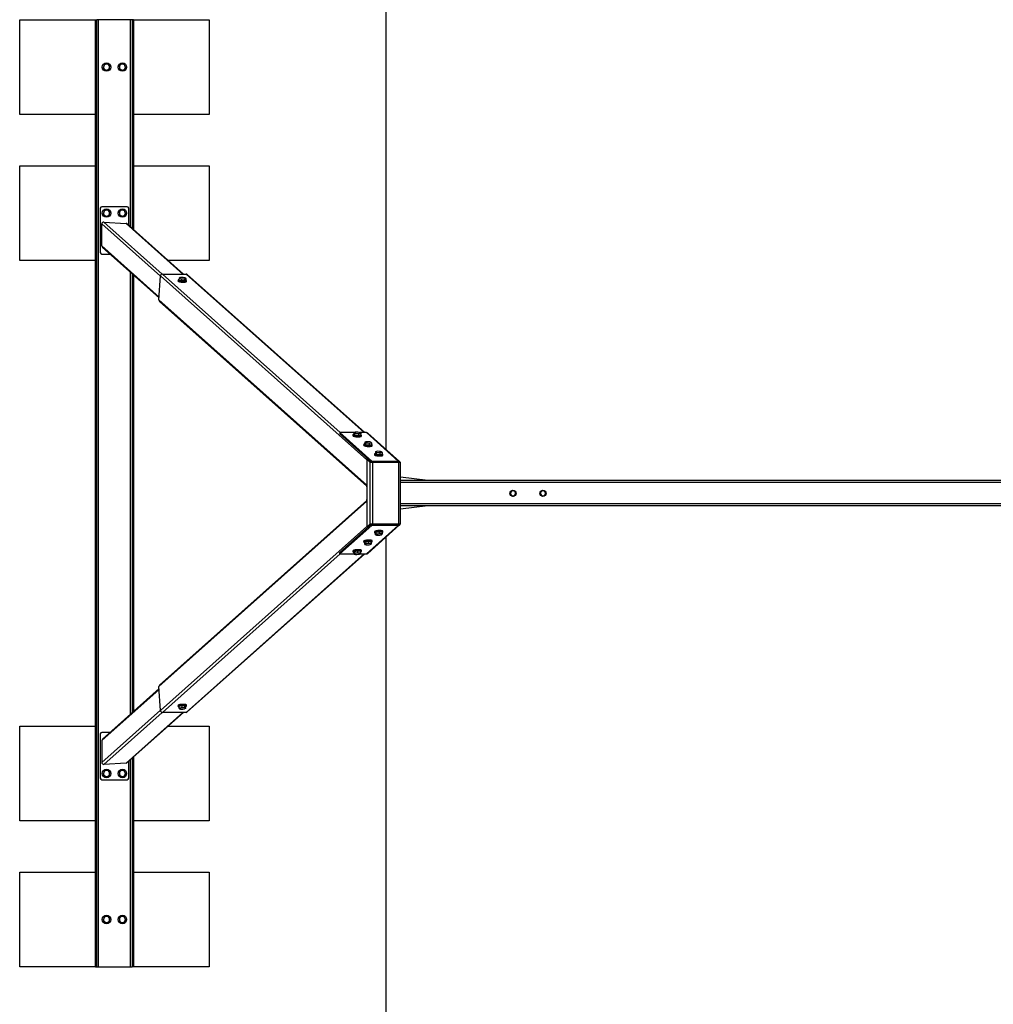
# Model space of a CAD drawing. Extents: x 1445 to 9877, y 246 to 12118.
# Drawn here: x 1763 to 4845, y 5340 to 8458 of the extents above; entities that cross this region are included whole.
import ezdxf

# ---------------------------------------------------------------- set-up
doc = ezdxf.new("R2010")
doc.units = 0
doc.header["$LTSCALE"] = 50
doc.layers.get('0').update_dxf_attribs({"linetype": 'CONTINUOUS'})
doc.styles.add('SLDTEXTSTYLE0', font='TXT', dxfattribs={"width": 0.75})
doc.dimstyles.new('SLDDIMSTYLE0', dxfattribs={"dimtxt": 200, "dimasz": 165.1, "dimexe": 0, "dimexo": 0.0625, "dimgap": 50, "dimtad": 1, "dimdec": 1, "dimlfac": 0.001, "dimrnd": 1e-09, "dimzin": 12, "dimtxsty": 'SLDTEXTSTYLE0', "dimsah": 1, "dimcen": 0.09, "dimazin": 3, "dimtfac": 1, "dimtdec": 1, "dimtofl": 0, "dimtmove": 0, "dimatfit": 3, "dimtolj": 1, "dimtzin": 12})

# ---------------------------------------------------------------- blocks, each defined once
blk = doc.blocks.new('_D')
at = {"color": 7, "linetype": 'CONTINUOUS'}
for p, q in [((1762.7, 11216.1), (1762.7, 11909.9)), ((6881, 11204.4), (6881, 11909.9)), ((1762.7, 11859.9), (6881, 11859.9))]:
    blk.add_line(p, q, dxfattribs=at)
for points in [[(1762.7, 11859.9), (1927.8, 11834.5), (1927.8, 11885.3)], [(6881, 11859.9), (6715.9, 11885.3), (6715.9, 11834.5)]]:
    blk.add_solid(points, dxfattribs=at)
at = {"color": 7, "linetype": 'CONTINUOUS', "char_height": 200, "attachment_point": 1, "style": 'SLDTEXTSTYLE0'}
for s, insert in [('5,1', (3944, 12117.7)), ('m', (4313.5, 12117.7))]:
    blk.add_mtext(s, dxfattribs=dict(at, insert=insert))

msp = doc.modelspace()

# ---------------------------------------------------------------- linework, layer by layer
at = {"color": 7, "linetype": 'CONTINUOUS'}
for p, q in [((2921.71, 10708.35), (2921.71, 7097.7)), ((1762.71, 8458.35), (2002.71, 8458.35)), ((1762.71, 8158.35), (1762.71, 8458.35)), ((2002.71, 5458.35), (2002.71, 8458.35)), ((2002.71, 8458.35), (2006.71, 8458.35)), ((2006.71, 5458.35), (2006.71, 8458.35)), ((2012.71, 8458.35), (2006.71, 8458.35)), ((2012.71, 5458.35), (2012.71, 8458.35)), ((2112.71, 8458.35), (2012.71, 8458.35)), ((2118.71, 8458.35), (2112.71, 8458.35)), ((2122.71, 8458.35), (2118.71, 8458.35)), ((2118.71, 8458.35), (2118.71, 7797.54)), ((2122.71, 8458.35), (2362.71, 8458.35)), ((2122.71, 8458.35), (2122.71, 7793.97)), ((2362.71, 8458.35), (2362.71, 8158.35)), ((2028.69, 8311.33), (2026.97, 8306.12)), ((2026.97, 8306.12), (2030.62, 8302.03)), ((2030.41, 8316.54), (2028.69, 8311.33)), ((2035.79, 8317.65), (2030.41, 8316.54)), ((2030.62, 8302.03), (2034.27, 8297.93)), ((2034.27, 8297.93), (2039.64, 8299.04)), ((2041.16, 8318.76), (2035.79, 8317.65)), ((2039.64, 8299.04), (2045.01, 8300.16)), ((2044.8, 8314.67), (2041.16, 8318.76)), ((2048.45, 8310.57), (2044.8, 8314.67)), ((2045.01, 8300.16), (2046.73, 8305.36)), ((2046.73, 8305.36), (2048.45, 8310.57)), ((2081.14, 8315.21), (2077.18, 8311.41)), ((2077.18, 8311.41), (2078.48, 8306.09)), ((2078.48, 8306.09), (2079.79, 8300.76)), ((2079.79, 8300.76), (2085.06, 8299.23)), ((2085.1, 8319), (2081.14, 8315.21)), ((2085.06, 8299.23), (2090.32, 8297.69)), ((2090.37, 8317.47), (2085.1, 8319)), ((2090.32, 8297.69), (2094.28, 8301.49)), ((2095.63, 8315.94), (2090.37, 8317.47)), ((2094.28, 8301.49), (2098.24, 8305.28)), ((2096.94, 8310.61), (2095.63, 8315.94)), ((2098.24, 8305.28), (2096.94, 8310.61)), ((2002.71, 8158.35), (1762.71, 8158.35)), ((2362.71, 8158.35), (2122.71, 8158.35)), ((1762.71, 7695.85), (1762.71, 7995.85)), ((1762.71, 7995.85), (2002.71, 7995.85)), ((2122.71, 7995.85), (2362.71, 7995.85)), ((2362.71, 7995.85), (2362.71, 7695.85)), ((2017.71, 7860.85), (2017.71, 7720.85)), ((2102.71, 7865.85), (2022.71, 7865.85)), ((2107.71, 7807.35), (2107.71, 7860.85)), ((2028.69, 7848.83), (2026.97, 7843.62)), ((2026.97, 7843.62), (2030.62, 7839.53)), ((2030.41, 7854.04), (2028.69, 7848.83)), ((2035.79, 7855.15), (2030.41, 7854.04)), ((2030.62, 7839.53), (2034.27, 7835.43)), ((2034.27, 7835.43), (2039.64, 7836.54)), ((2041.16, 7856.26), (2035.79, 7855.15)), ((2039.64, 7836.54), (2045.01, 7837.66)), ((2044.8, 7852.17), (2041.16, 7856.26)), ((2048.45, 7848.07), (2044.8, 7852.17)), ((2045.01, 7837.66), (2046.73, 7842.86)), ((2046.73, 7842.86), (2048.45, 7848.07)), ((2081.14, 7852.71), (2077.18, 7848.91)), ((2077.18, 7848.91), (2078.48, 7843.59)), ((2078.48, 7843.59), (2079.79, 7838.26)), ((2079.79, 7838.26), (2085.06, 7836.73)), ((2085.1, 7856.5), (2081.14, 7852.71)), ((2085.06, 7836.73), (2090.32, 7835.19)), ((2090.37, 7854.97), (2085.1, 7856.5)), ((2090.32, 7835.19), (2094.28, 7838.99)), ((2095.63, 7853.44), (2090.37, 7854.97)), ((2094.28, 7838.99), (2098.24, 7842.78)), ((2096.94, 7848.11), (2095.63, 7853.44)), ((2098.24, 7842.78), (2096.94, 7848.11)), ((2022.71, 7741.58), (2022.71, 7811.37)), ((2028.92, 7817.16), (2099.32, 7812.95)), ((2281.29, 7652.52), (2103.32, 7811.27)), ((2024.93, 7736.73), (2204.1, 7576.91)), ((2022.71, 7715.85), (2048.34, 7715.85)), ((2002.71, 7695.85), (1762.71, 7695.85)), ((2362.71, 7695.85), (2232.71, 7695.85)), ((2118.71, 7653.08), (2118.71, 6263.62)), ((2122.71, 7649.51), (2122.71, 6267.18)), ((2203.73, 7570.67), (2208.27, 7646.67)), ((2214.42, 7652.52), (2289.76, 7652.52)), ((2268.91, 7640.94), (2267.12, 7639.39)), ((2269.97, 7641.26), (2268.91, 7640.94)), ((2270.46, 7641.48), (2269.99, 7641.37)), ((2854.92, 7150.28), (2293.41, 7651.15)), ((2263.98, 7633.26), (2263.83, 7630.83)), ((2267.12, 7639.39), (2266.75, 7633.19)), ((2273.97, 7630.98), (2266.75, 7633.19)), ((2267.12, 7639.39), (2270.76, 7638.81)), ((2270.76, 7638.81), (2274.34, 7637.19)), ((2274.34, 7637.19), (2273.97, 7630.98)), ((2284.71, 7630.84), (2273.97, 7630.98)), ((2274.34, 7637.19), (2279.75, 7637.63)), ((2279.75, 7637.63), (2285.08, 7637.04)), ((2284.71, 7630.84), (2285.08, 7637.04)), ((2288.23, 7632.9), (2284.71, 7630.84)), ((2288.6, 7639.1), (2285.02, 7640.73)), ((2285.08, 7637.04), (2286.87, 7638.59)), ((2286.87, 7638.59), (2288.6, 7639.1)), ((2288.6, 7639.1), (2288.23, 7632.9)), ((2290.78, 7629.22), (2290.93, 7631.65)), ((2205.53, 7566.19), (2861.54, 6981.03)), ((2776.27, 7150.28), (2776.04, 7146.38)), ((2776.04, 7146.38), (2876.91, 7056.4)), ((2776.27, 7150.28), (2877.15, 7060.3)), ((2820.87, 7150.28), (2776.27, 7150.28)), ((2817.76, 7143.39), (2817.61, 7140.96)), ((2820.88, 7150.43), (2820.51, 7144.23)), ((2824.13, 7141.77), (2820.51, 7144.23)), ((2824.48, 7151.65), (2820.88, 7150.43)), ((2820.88, 7150.43), (2822.72, 7149.72)), ((2822.72, 7149.72), (2824.5, 7147.97)), ((2824.13, 7141.77), (2824.5, 7147.97)), ((2824.5, 7147.97), (2829.91, 7147.97)), ((2829.91, 7147.97), (2835.26, 7146.92)), ((2835.26, 7146.92), (2834.89, 7140.71)), ((2842.03, 7142.12), (2834.89, 7140.71)), ((2835.26, 7146.92), (2838.86, 7148.14)), ((2838.86, 7148.14), (2842.4, 7148.32)), ((2839.64, 7150.57), (2839.25, 7150.71)), ((2840.62, 7150.07), (2839.6, 7150.46)), ((2860.31, 7150.28), (2840.09, 7150.28)), ((2842.4, 7148.32), (2840.62, 7150.07)), ((2842.4, 7148.32), (2842.03, 7142.12)), ((2860.31, 7150.28), (2961.18, 7060.3)), ((2965.43, 7058.7), (2864.56, 7148.68)), ((2834.89, 7140.71), (2824.13, 7141.77)), ((2844.56, 7139.35), (2844.71, 7141.78)), ((2851.8, 7113.03), (2851.66, 7110.59)), ((2854.92, 7120.06), (2854.55, 7113.86)), ((2858.18, 7111.4), (2854.55, 7113.86)), ((2858.52, 7121.29), (2854.92, 7120.06)), ((2854.92, 7120.06), (2856.77, 7119.35)), ((2856.77, 7119.35), (2858.55, 7117.6)), ((2858.18, 7111.4), (2858.55, 7117.6)), ((2868.94, 7110.35), (2858.18, 7111.4)), ((2858.55, 7117.6), (2863.96, 7117.6)), ((2863.96, 7117.6), (2869.31, 7116.55)), ((2869.31, 7116.55), (2868.94, 7110.35)), ((2876.08, 7111.75), (2868.94, 7110.35)), ((2869.31, 7116.55), (2872.91, 7117.77)), ((2872.91, 7117.77), (2876.45, 7117.95)), ((2873.69, 7120.2), (2873.29, 7120.34)), ((2874.66, 7119.7), (2873.65, 7120.09)), ((2876.45, 7117.95), (2874.66, 7119.7)), ((2876.45, 7117.95), (2876.08, 7111.75)), ((2878.61, 7108.98), (2878.75, 7111.42)), ((2885.85, 7082.66), (2885.7, 7080.22)), ((2888.97, 7089.69), (2888.6, 7083.49)), ((2892.22, 7081.03), (2888.6, 7083.49)), ((2892.57, 7090.92), (2888.97, 7089.69)), ((2888.97, 7089.69), (2890.81, 7088.99)), ((2890.81, 7088.99), (2892.59, 7087.23)), ((2892.22, 7081.03), (2892.59, 7087.23)), ((2902.98, 7079.98), (2892.22, 7081.03)), ((2892.59, 7087.23), (2898, 7087.23)), ((2898, 7087.23), (2903.35, 7086.18)), ((2903.35, 7086.18), (2902.98, 7079.98)), ((2910.12, 7081.38), (2902.98, 7079.98)), ((2903.35, 7086.18), (2906.95, 7087.4)), ((2906.95, 7087.4), (2910.49, 7087.58)), ((2907.73, 7089.84), (2907.34, 7089.97)), ((2908.71, 7089.34), (2907.69, 7089.73)), ((2910.49, 7087.58), (2908.71, 7089.34)), ((2910.49, 7087.58), (2910.12, 7081.38)), ((2912.65, 7078.61), (2912.8, 7081.05)), ((2861.54, 7064.94), (2861.54, 6851.75)), ((2871.12, 7056.4), (2861.54, 7064.94)), ((2865.41, 7064.94), (2861.54, 7064.94)), ((2874.98, 7056.4), (2865.41, 7064.94)), ((2871.12, 7056.4), (2871.12, 6860.3)), ((2871.12, 7056.4), (2879.69, 7056.4)), ((2877.15, 7060.3), (2876.91, 7056.4)), ((2877.15, 7060.3), (2961.18, 7060.3)), ((2879.69, 7056.4), (2879.69, 6860.3)), ((2879.69, 7056.4), (2962.76, 7056.4)), ((2960.95, 7056.4), (2961.18, 7060.3)), ((2962.76, 6860.3), (2962.76, 7056.4)), ((2962.76, 7056.4), (2967.95, 7056.4)), ((2967.95, 6860.3), (2967.95, 7056.4)), ((3054.74, 6998.35), (2967.95, 7009.04)), ((5675.78, 6998.35), (2967.95, 6998.35)), ((2861.54, 6978.2), (2861.38, 6981.17)), ((3319.96, 6965.03), (3316.1, 6962.49)), ((3316.1, 6962.49), (3316.38, 6957.88)), ((3316.38, 6957.88), (3316.65, 6953.27)), ((3323.82, 6967.57), (3319.96, 6965.03)), ((3327.95, 6965.5), (3323.82, 6967.57)), ((3332.08, 6963.43), (3327.95, 6965.5)), ((3332.35, 6958.82), (3332.08, 6963.43)), ((3332.62, 6954.21), (3332.35, 6958.82)), ((3412.48, 6962.43), (3410.13, 6958.46)), ((3410.13, 6958.46), (3412.39, 6954.43)), ((3414.84, 6966.4), (3412.48, 6962.43)), ((3419.46, 6966.35), (3414.84, 6966.4)), ((3424.08, 6966.29), (3419.46, 6966.35)), ((3426.34, 6962.27), (3424.08, 6966.29)), ((3426.24, 6954.27), (3428.6, 6958.24)), ((3428.6, 6958.24), (3426.34, 6962.27)), ((2861.54, 6935.66), (2205.53, 6350.5)), ((2861.38, 6935.52), (2861.54, 6938.5)), ((3316.65, 6953.27), (3320.78, 6951.2)), ((3320.78, 6951.2), (3324.91, 6949.13)), ((3324.91, 6949.13), (3328.76, 6951.67)), ((3328.76, 6951.67), (3332.62, 6954.21)), ((3412.39, 6954.43), (3414.65, 6950.4)), ((3414.65, 6950.4), (3419.27, 6950.35)), ((3419.27, 6950.35), (3423.89, 6950.29)), ((3423.89, 6950.29), (3426.24, 6954.27)), ((5675.78, 6918.35), (2967.95, 6918.35)), ((3054.77, 6918.35), (2967.95, 6907.63)), ((2876.91, 6860.3), (2776.04, 6770.32)), ((2877.15, 6856.4), (2776.27, 6766.42)), ((2961.18, 6856.4), (2860.31, 6766.42)), ((2861.54, 6851.75), (2871.12, 6860.3)), ((2865.41, 6851.75), (2861.54, 6851.75)), ((2864.56, 6768.02), (2965.43, 6858)), ((2865.41, 6851.75), (2874.98, 6860.3)), ((2879.69, 6860.3), (2871.12, 6860.3)), ((2877.15, 6856.4), (2876.91, 6860.3)), ((2961.18, 6856.4), (2877.15, 6856.4)), ((2962.76, 6860.3), (2879.69, 6860.3)), ((2885.7, 6836.47), (2885.85, 6834.04)), ((2889.07, 6832.85), (2890.96, 6835.31)), ((2889.44, 6826.65), (2889.07, 6832.85)), ((2890.96, 6835.31), (2901.25, 6836.72)), ((2891.33, 6829.11), (2890.96, 6835.31)), ((2901.62, 6830.51), (2896.51, 6829.29)), ((2901.62, 6830.51), (2901.25, 6836.72)), ((2901.25, 6836.72), (2909.65, 6835.66)), ((2905.85, 6829.47), (2901.62, 6830.51)), ((2909.65, 6835.66), (2910.02, 6829.46)), ((2912.8, 6835.65), (2912.65, 6838.08)), ((2960.95, 6860.3), (2961.18, 6856.4)), ((2967.95, 6860.3), (2962.76, 6860.3)), ((2851.66, 6806.1), (2851.8, 6803.67)), ((2855.03, 6802.48), (2856.92, 6804.94)), ((2855.4, 6796.28), (2855.03, 6802.48)), ((2856.92, 6804.94), (2867.2, 6806.35)), ((2857.29, 6798.74), (2856.92, 6804.94)), ((2862.46, 6798.92), (2857.29, 6798.74)), ((2867.57, 6800.15), (2862.46, 6798.92)), ((2867.57, 6800.15), (2867.2, 6806.35)), ((2867.2, 6806.35), (2875.6, 6805.29)), ((2871.8, 6799.1), (2867.57, 6800.15)), ((2875.97, 6799.09), (2871.8, 6799.1)), ((2875.06, 6797.34), (2875.97, 6799.09)), ((2875.6, 6805.29), (2875.97, 6799.09)), ((2878.75, 6805.28), (2878.61, 6807.71)), ((2890.42, 6827.36), (2889.44, 6826.65)), ((2889.44, 6826.65), (2892.18, 6825.97)), ((2891.33, 6829.11), (2890.42, 6827.36)), ((2896.51, 6829.29), (2891.33, 6829.11)), ((2892.17, 6825.86), (2892.33, 6825.83)), ((2910.02, 6829.46), (2905.85, 6829.47)), ((2907.34, 6826.72), (2908.26, 6827.04)), ((2908.24, 6827.08), (2909.1, 6827.71)), ((2909.1, 6827.71), (2910.02, 6829.46)), ((2921.71, 6818.99), (2921.71, 3208.35)), ((2776.27, 6766.42), (2776.04, 6770.32)), ((2817.61, 6775.74), (2817.76, 6773.3)), ((2820.98, 6772.12), (2822.87, 6774.58)), ((2821.35, 6765.91), (2820.98, 6772.12)), ((2823.24, 6768.37), (2822.33, 6766.62)), ((2822.87, 6774.58), (2833.16, 6775.98)), ((2823.24, 6768.37), (2822.87, 6774.58)), ((2828.42, 6768.55), (2823.24, 6768.37)), ((2833.53, 6769.78), (2828.42, 6768.55)), ((2833.53, 6769.78), (2833.16, 6775.98)), ((2833.16, 6775.98), (2841.56, 6774.93)), ((2837.76, 6768.73), (2833.53, 6769.78)), ((2841.93, 6768.72), (2837.76, 6768.73)), ((2841.01, 6766.97), (2841.93, 6768.72)), ((2841.56, 6774.93), (2841.93, 6768.72)), ((2844.71, 6774.91), (2844.56, 6777.35)), ((2856.37, 6796.99), (2855.4, 6796.28)), ((2855.4, 6796.28), (2858.14, 6795.6)), ((2857.29, 6798.74), (2856.37, 6796.99)), ((2858.13, 6795.49), (2858.29, 6795.46)), ((2873.29, 6796.35), (2874.21, 6796.67)), ((2874.19, 6796.71), (2875.06, 6797.34)), ((2293.41, 6265.54), (2854.92, 6766.42)), ((2776.27, 6766.42), (2821.32, 6766.42)), ((2822.33, 6766.62), (2821.35, 6765.91)), ((2821.35, 6765.91), (2824.09, 6765.23)), ((2824.08, 6765.12), (2824.24, 6765.09)), ((2839.25, 6765.99), (2840.17, 6766.3)), ((2840.15, 6766.35), (2841.01, 6766.97)), ((2840.25, 6766.42), (2860.31, 6766.42)), ((2204.1, 6339.79), (2024.93, 6179.96)), ((2208.27, 6270.02), (2203.73, 6346.02)), ((2263.83, 6285.87), (2263.98, 6283.43)), ((2267.07, 6283.79), (2275.21, 6285.86)), ((2267.44, 6277.59), (2267.07, 6283.79)), ((2271.54, 6278.1), (2267.44, 6277.59)), ((2267.44, 6277.59), (2268.61, 6275.97)), ((2268.61, 6275.97), (2269.57, 6275.47)), ((2269.56, 6275.42), (2270.46, 6275.22)), ((2275.58, 6279.65), (2271.54, 6278.1)), ((2275.21, 6285.86), (2285.62, 6285.71)), ((2275.21, 6285.86), (2275.58, 6279.65)), ((2280.82, 6279.06), (2275.58, 6279.65)), ((2286, 6279.51), (2280.82, 6279.06)), ((2285.47, 6276.12), (2285.61, 6276.16)), ((2285.58, 6276.27), (2288.27, 6277.3)), ((2286, 6279.51), (2285.62, 6285.71)), ((2285.62, 6285.71), (2287.9, 6283.51)), ((2287.17, 6277.89), (2286, 6279.51)), ((2288.27, 6277.3), (2287.17, 6277.89)), ((2288.27, 6277.3), (2287.9, 6283.51)), ((2290.93, 6285.04), (2290.78, 6287.48)), ((2103.32, 6105.42), (2281.29, 6264.18)), ((2289.76, 6264.18), (2214.42, 6264.18)), ((1762.71, 5920.85), (1762.71, 6220.85)), ((1762.71, 6220.85), (2002.71, 6220.85)), ((2232.71, 6220.85), (2362.71, 6220.85)), ((2362.71, 6220.85), (2362.71, 5920.85)), ((2017.71, 6195.85), (2017.71, 6055.85)), ((2048.34, 6200.85), (2022.71, 6200.85)), ((2022.71, 6175.11), (2022.71, 6105.32)), ((2118.71, 6119.16), (2118.71, 5458.35)), ((2122.71, 6122.72), (2122.71, 5458.35)), ((2099.32, 6103.74), (2028.92, 6099.54)), ((2107.71, 6055.85), (2107.71, 6109.34)), ((2022.71, 6050.85), (2102.71, 6050.85)), ((2028.69, 6073.83), (2026.97, 6068.62)), ((2026.97, 6068.62), (2030.62, 6064.53)), ((2030.41, 6079.04), (2028.69, 6073.83)), ((2035.79, 6080.15), (2030.41, 6079.04)), ((2030.62, 6064.53), (2034.27, 6060.43)), ((2034.27, 6060.43), (2039.64, 6061.54)), ((2041.16, 6081.26), (2035.79, 6080.15)), ((2039.64, 6061.54), (2045.01, 6062.66)), ((2044.8, 6077.17), (2041.16, 6081.26)), ((2048.45, 6073.07), (2044.8, 6077.17)), ((2045.01, 6062.66), (2046.73, 6067.86)), ((2046.73, 6067.86), (2048.45, 6073.07)), ((2081.14, 6077.71), (2077.18, 6073.91)), ((2077.18, 6073.91), (2078.48, 6068.59)), ((2078.48, 6068.59), (2079.79, 6063.26)), ((2079.79, 6063.26), (2085.06, 6061.73)), ((2085.1, 6081.5), (2081.14, 6077.71)), ((2085.06, 6061.73), (2090.32, 6060.19)), ((2090.37, 6079.97), (2085.1, 6081.5)), ((2090.32, 6060.19), (2094.28, 6063.99)), ((2095.63, 6078.44), (2090.37, 6079.97)), ((2094.28, 6063.99), (2098.24, 6067.78)), ((2096.94, 6073.11), (2095.63, 6078.44)), ((2098.24, 6067.78), (2096.94, 6073.11)), ((2002.71, 5920.85), (1762.71, 5920.85)), ((2362.71, 5920.85), (2122.71, 5920.85)), ((1762.71, 5758.35), (2002.71, 5758.35)), ((1762.71, 5458.35), (1762.71, 5758.35)), ((2122.71, 5758.35), (2362.71, 5758.35)), ((2362.71, 5758.35), (2362.71, 5458.35)), ((2030.41, 5616.54), (2028.69, 5611.33)), ((2035.79, 5617.65), (2030.41, 5616.54)), ((2041.16, 5618.76), (2035.79, 5617.65)), ((2044.8, 5614.67), (2041.16, 5618.76)), ((2048.45, 5610.57), (2044.8, 5614.67)), ((2081.14, 5615.21), (2077.18, 5611.41)), ((2085.1, 5619), (2081.14, 5615.21)), ((2090.37, 5617.47), (2085.1, 5619)), ((2095.63, 5615.94), (2090.37, 5617.47)), ((2096.94, 5610.61), (2095.63, 5615.94)), ((2028.69, 5611.33), (2026.97, 5606.12)), ((2026.97, 5606.12), (2030.62, 5602.03)), ((2030.62, 5602.03), (2034.27, 5597.93)), ((2034.27, 5597.93), (2039.64, 5599.04)), ((2039.64, 5599.04), (2045.01, 5600.16)), ((2045.01, 5600.16), (2046.73, 5605.36)), ((2046.73, 5605.36), (2048.45, 5610.57)), ((2077.18, 5611.41), (2078.48, 5606.09)), ((2078.48, 5606.09), (2079.79, 5600.76)), ((2079.79, 5600.76), (2085.06, 5599.23)), ((2085.06, 5599.23), (2090.32, 5597.69)), ((2090.32, 5597.69), (2094.28, 5601.49)), ((2094.28, 5601.49), (2098.24, 5605.28)), ((2098.24, 5605.28), (2096.94, 5610.61)), ((2002.71, 5458.35), (1762.71, 5458.35)), ((2002.71, 5458.35), (2006.71, 5458.35)), ((2006.71, 5458.35), (2012.71, 5458.35)), ((2012.71, 5458.35), (2112.71, 5458.35)), ((2112.71, 5458.35), (2118.71, 5458.35)), ((2122.71, 5458.35), (2118.71, 5458.35)), ((2362.71, 5458.35), (2122.71, 5458.35))]:
    msp.add_line(p, q, dxfattribs=at)
at = {"color": 8, "linetype": 'CONTINUOUS'}
for p, q in [((2112.71, 8458.35), (2112.71, 7802.89)), ((2208.23, 7645.89), (2022.71, 7811.37)), ((2213.57, 7652.46), (2028.92, 7817.16)), ((2279.18, 7652.52), (2099.32, 7812.95)), ((2204.27, 7579.63), (2022.71, 7741.58)), ((2112.71, 7658.43), (2112.71, 6258.26)), ((2208.27, 7646.67), (2861.54, 7063.95)), ((2214.42, 7652.52), (2777.47, 7150.28)), ((2289.76, 7652.52), (2852.81, 7150.28)), ((2203.73, 7570.67), (2861.54, 6983.9)), ((5675.78, 6992.35), (2967.95, 6992.35)), ((2203.73, 6346.02), (2861.54, 6932.79)), ((5675.78, 6924.35), (2967.95, 6924.35)), ((2208.27, 6270.02), (2861.54, 6852.74)), ((2214.42, 6264.18), (2777.47, 6766.42)), ((2289.76, 6264.18), (2852.81, 6766.42)), ((2204.27, 6337.06), (2022.71, 6175.11)), ((2208.23, 6270.8), (2022.71, 6105.32)), ((2213.57, 6264.24), (2028.92, 6099.54)), ((2279.18, 6264.18), (2099.32, 6103.74)), ((2112.71, 6113.8), (2112.71, 5458.35))]:
    msp.add_line(p, q, dxfattribs=at)
at = {"color": 7, "linetype": 'CONTINUOUS', "flags": 128}
for points in [[(2270.76, 7638.81), (2270.01, 7639.07), (2269.39, 7639.34), (2268.91, 7639.61), (2268.59, 7639.89), (2268.43, 7640.17), (2268.43, 7640.44), (2268.59, 7640.7), (2268.91, 7640.94)], [(2263.83, 7630.83), (2263.83, 7630.77), (2264.03, 7630.27), (2264.59, 7629.77), (2265.5, 7629.28), (2266.73, 7628.8), (2268.25, 7628.36), (2270.02, 7627.97), (2271.99, 7627.63), (2274.1, 7627.35), (2276.29, 7627.15), (2278.52, 7627.03), (2280.71, 7626.99)], [(2266.85, 7634.88), (2266.76, 7634.86), (2265.55, 7634.52), (2264.67, 7634.12), (2264.14, 7633.68), (2263.98, 7633.21), (2264.18, 7632.71), (2264.74, 7632.21), (2265.65, 7631.71), (2266.88, 7631.24), (2268.4, 7630.8), (2270.17, 7630.4), (2272.13, 7630.06), (2274.24, 7629.79), (2276.44, 7629.59), (2278.67, 7629.46), (2280.86, 7629.42)], [(2280.71, 7626.99), (2282.81, 7627.03), (2284.76, 7627.15), (2286.51, 7627.35), (2288, 7627.63), (2289.21, 7627.97), (2290.09, 7628.36), (2290.62, 7628.8), (2290.78, 7629.22)], [(2280.86, 7629.42), (2282.96, 7629.46), (2284.91, 7629.59), (2286.65, 7629.79), (2288.15, 7630.06), (2289.35, 7630.4), (2290.23, 7630.8), (2290.76, 7631.24), (2290.93, 7631.71), (2290.73, 7632.21), (2290.17, 7632.71), (2289.26, 7633.21), (2288.27, 7633.6)], [(2285.02, 7640.73), (2285.77, 7640.47), (2286.39, 7640.2), (2286.87, 7639.92), (2287.19, 7639.64), (2287.35, 7639.37), (2287.35, 7639.09), (2287.19, 7638.84), (2286.87, 7638.59)], [(2820.55, 7144.99), (2819.77, 7144.79), (2818.76, 7144.41), (2818.09, 7143.99), (2817.78, 7143.53), (2817.83, 7143.04), (2818.25, 7142.54), (2819.03, 7142.04), (2820.13, 7141.55), (2821.54, 7141.1), (2823.22, 7140.68), (2825.11, 7140.32), (2827.17, 7140.02), (2829.34, 7139.79), (2831.56, 7139.63), (2833.78, 7139.56), (2835.92, 7139.57), (2837.94, 7139.66), (2839.77, 7139.83), (2841.37, 7140.08), (2842.69, 7140.39), (2843.7, 7140.77), (2844.38, 7141.19), (2844.69, 7141.65), (2844.63, 7142.14), (2844.21, 7142.64), (2844.21, 7142.64)], [(2822.72, 7149.72), (2822.39, 7150), (2822.21, 7150.28), (2822.2, 7150.55), (2822.35, 7150.81), (2822.66, 7151.06), (2823.12, 7151.28), (2823.73, 7151.48), (2824.48, 7151.65)], [(2840.62, 7150.07), (2840.95, 7149.79), (2841.13, 7149.51), (2841.14, 7149.24), (2840.99, 7148.98), (2840.68, 7148.74), (2840.22, 7148.51), (2839.61, 7148.31), (2838.86, 7148.14)], [(2817.61, 7140.96), (2817.69, 7140.6), (2818.11, 7140.1), (2818.88, 7139.6), (2819.99, 7139.12), (2821.4, 7138.66), (2823.07, 7138.25), (2824.96, 7137.88), (2827.02, 7137.58), (2829.19, 7137.35), (2831.42, 7137.2), (2833.63, 7137.12), (2835.77, 7137.13), (2837.79, 7137.22), (2839.62, 7137.39), (2841.22, 7137.64), (2842.55, 7137.95), (2843.56, 7138.33), (2844.23, 7138.75), (2844.54, 7139.22), (2844.56, 7139.35)], [(2854.6, 7114.62), (2853.82, 7114.42), (2852.81, 7114.05), (2852.14, 7113.62), (2851.82, 7113.16), (2851.88, 7112.67), (2852.3, 7112.17), (2853.07, 7111.67), (2854.18, 7111.19), (2855.59, 7110.73), (2857.26, 7110.32), (2859.16, 7109.95), (2861.21, 7109.65), (2863.39, 7109.42), (2865.61, 7109.26), (2867.82, 7109.19), (2869.96, 7109.2), (2871.98, 7109.29), (2873.81, 7109.46), (2875.41, 7109.71), (2876.74, 7110.02), (2877.75, 7110.4), (2878.42, 7110.82), (2878.73, 7111.28), (2878.68, 7111.77), (2878.26, 7112.27), (2878.26, 7112.27)], [(2856.77, 7119.35), (2856.43, 7119.63), (2856.26, 7119.91), (2856.25, 7120.18), (2856.4, 7120.44), (2856.7, 7120.69), (2857.17, 7120.91), (2857.78, 7121.11), (2858.52, 7121.29)], [(2874.66, 7119.7), (2875, 7119.42), (2875.17, 7119.15), (2875.18, 7118.88), (2875.03, 7118.62), (2874.73, 7118.37), (2874.26, 7118.15), (2873.65, 7117.95), (2872.91, 7117.77)], [(2851.66, 7110.59), (2851.73, 7110.23), (2852.15, 7109.73), (2852.93, 7109.23), (2854.03, 7108.75), (2855.44, 7108.29), (2857.12, 7107.88), (2859.01, 7107.52), (2861.07, 7107.21), (2863.24, 7106.98), (2865.46, 7106.83), (2867.68, 7106.75), (2869.82, 7106.76), (2871.83, 7106.85), (2873.67, 7107.03), (2875.27, 7107.27), (2876.59, 7107.59), (2877.6, 7107.96), (2878.27, 7108.39), (2878.59, 7108.85), (2878.61, 7108.98)], [(2885.7, 7080.22), (2885.78, 7079.87), (2886.2, 7079.37), (2886.97, 7078.87), (2888.08, 7078.38), (2889.49, 7077.93), (2891.16, 7077.51), (2893.05, 7077.15), (2895.11, 7076.85), (2897.28, 7076.62), (2899.51, 7076.46), (2901.72, 7076.39), (2903.86, 7076.4), (2905.88, 7076.49), (2907.71, 7076.66), (2909.31, 7076.9), (2910.64, 7077.22), (2911.65, 7077.59), (2912.32, 7078.02), (2912.63, 7078.48), (2912.65, 7078.61)], [(2888.64, 7084.25), (2887.86, 7084.05), (2886.85, 7083.68), (2886.18, 7083.25), (2885.87, 7082.79), (2885.92, 7082.3), (2886.34, 7081.8), (2887.12, 7081.3), (2888.22, 7080.82), (2889.63, 7080.36), (2891.31, 7079.95), (2893.2, 7079.58), (2895.26, 7079.28), (2897.43, 7079.05), (2899.65, 7078.9), (2901.87, 7078.82), (2904.01, 7078.83), (2906.03, 7078.92), (2907.86, 7079.09), (2909.46, 7079.34), (2910.78, 7079.65), (2911.79, 7080.03), (2912.47, 7080.45), (2912.78, 7080.92), (2912.72, 7081.4), (2912.3, 7081.9), (2912.3, 7081.9)], [(2890.81, 7088.99), (2890.48, 7089.27), (2890.3, 7089.54), (2890.29, 7089.81), (2890.44, 7090.07), (2890.75, 7090.32), (2891.21, 7090.54), (2891.82, 7090.74), (2892.57, 7090.92)], [(2908.71, 7089.34), (2909.04, 7089.06), (2909.22, 7088.78), (2909.23, 7088.51), (2909.08, 7088.25), (2908.77, 7088), (2908.31, 7087.78), (2907.7, 7087.58), (2906.95, 7087.4)], [(2886.08, 6837.23), (2885.74, 6836.73), (2885.7, 6836.47)], [(2886.23, 6834.79), (2885.88, 6834.29), (2885.9, 6833.81), (2886.29, 6833.35), (2887.03, 6832.94), (2888.11, 6832.57), (2889.1, 6832.35)], [(2912.65, 6838.08), (2912.6, 6838.31), (2912.21, 6838.77), (2911.47, 6839.18), (2910.39, 6839.55), (2909, 6839.85), (2907.35, 6840.08), (2905.48, 6840.23), (2903.43, 6840.31), (2901.27, 6840.3), (2899.05, 6840.21), (2896.83, 6840.04), (2894.68, 6839.79), (2892.65, 6839.48), (2890.8, 6839.1), (2889.17, 6838.68), (2887.82, 6838.21), (2886.78, 6837.73), (2886.08, 6837.23)], [(2909.77, 6833.58), (2910.68, 6833.91), (2911.72, 6834.39), (2912.42, 6834.89), (2912.76, 6835.39), (2912.74, 6835.88), (2912.36, 6836.33), (2911.61, 6836.75), (2910.53, 6837.11), (2909.15, 6837.41), (2907.5, 6837.64), (2905.62, 6837.8), (2903.58, 6837.87), (2901.41, 6837.86), (2899.19, 6837.77), (2896.98, 6837.6), (2894.82, 6837.36), (2892.79, 6837.04), (2890.94, 6836.67), (2889.32, 6836.24), (2887.97, 6835.78), (2886.93, 6835.29), (2886.23, 6834.79), (2886.23, 6834.79)], [(2892.67, 6835.55), (2893.55, 6835.81), (2894.92, 6836.13), (2896.48, 6836.38), (2898.16, 6836.57), (2899.89, 6836.68), (2901.6, 6836.71), (2903.21, 6836.66), (2904.65, 6836.53), (2905.86, 6836.33), (2906.78, 6836.06), (2906.92, 6836)], [(2852.04, 6806.86), (2851.69, 6806.36), (2851.66, 6806.1)], [(2852.18, 6804.42), (2851.84, 6803.92), (2851.86, 6803.44), (2852.25, 6802.98), (2852.99, 6802.57), (2854.07, 6802.2), (2855.06, 6801.98)], [(2878.61, 6807.71), (2878.55, 6807.94), (2878.17, 6808.4), (2877.42, 6808.82), (2876.34, 6809.18), (2874.96, 6809.48), (2873.31, 6809.71), (2871.43, 6809.87), (2869.39, 6809.94), (2867.22, 6809.93), (2865, 6809.84), (2862.79, 6809.67), (2860.63, 6809.42), (2858.6, 6809.11), (2856.75, 6808.73), (2855.13, 6808.31), (2853.78, 6807.85), (2852.74, 6807.36), (2852.04, 6806.86)], [(2875.72, 6803.21), (2876.63, 6803.54), (2877.67, 6804.02), (2878.37, 6804.53), (2878.72, 6805.02), (2878.7, 6805.51), (2878.31, 6805.96), (2877.57, 6806.38), (2876.49, 6806.74), (2875.11, 6807.04), (2873.45, 6807.28), (2871.58, 6807.43), (2869.53, 6807.5), (2867.37, 6807.5), (2865.15, 6807.4), (2862.93, 6807.23), (2860.78, 6806.99), (2858.75, 6806.67), (2856.9, 6806.3), (2855.28, 6805.87), (2853.93, 6805.41), (2852.88, 6804.92), (2852.18, 6804.42), (2852.18, 6804.42)], [(2858.63, 6805.18), (2859.51, 6805.45), (2860.87, 6805.76), (2862.43, 6806.01), (2864.11, 6806.2), (2865.85, 6806.31), (2867.56, 6806.34), (2869.17, 6806.29), (2870.61, 6806.16), (2871.81, 6805.96), (2872.74, 6805.69), (2872.87, 6805.64)], [(2871.8, 6799.1), (2872.7, 6798.96), (2873.48, 6798.8), (2874.12, 6798.6), (2874.62, 6798.38), (2874.97, 6798.14), (2875.16, 6797.89), (2875.19, 6797.62), (2875.06, 6797.34)], [(2893.67, 6825.6), (2892.77, 6825.74), (2892, 6825.9), (2891.35, 6826.1), (2890.85, 6826.32), (2890.5, 6826.56), (2890.31, 6826.81), (2890.29, 6827.08), (2890.42, 6827.36)], [(2905.85, 6829.47), (2906.75, 6829.33), (2907.52, 6829.16), (2908.17, 6828.97), (2908.67, 6828.75), (2909.02, 6828.51), (2909.21, 6828.25), (2909.24, 6827.99), (2909.1, 6827.71)], [(2817.99, 6776.49), (2817.65, 6775.99), (2817.61, 6775.74)], [(2818.14, 6774.05), (2817.79, 6773.55), (2817.81, 6773.07), (2818.2, 6772.61), (2818.94, 6772.2), (2820.02, 6771.84), (2821.01, 6771.61)], [(2844.56, 6777.35), (2844.51, 6777.58), (2844.12, 6778.03), (2843.38, 6778.45), (2842.3, 6778.81), (2840.91, 6779.11), (2839.26, 6779.34), (2837.39, 6779.5), (2835.34, 6779.57), (2833.18, 6779.56), (2830.96, 6779.47), (2828.74, 6779.3), (2826.59, 6779.05), (2824.56, 6778.74), (2822.71, 6778.37), (2821.08, 6777.94), (2819.73, 6777.48), (2818.69, 6776.99), (2817.99, 6776.49)], [(2841.68, 6772.84), (2842.59, 6773.17), (2843.63, 6773.66), (2844.33, 6774.16), (2844.67, 6774.66), (2844.65, 6775.14), (2844.27, 6775.6), (2843.52, 6776.01), (2842.44, 6776.37), (2841.06, 6776.68), (2839.41, 6776.91), (2837.53, 6777.06), (2835.49, 6777.14), (2833.32, 6777.13), (2831.1, 6777.04), (2828.89, 6776.87), (2826.73, 6776.62), (2824.7, 6776.3), (2822.85, 6775.93), (2821.23, 6775.5), (2819.88, 6775.04), (2818.84, 6774.55), (2818.14, 6774.05), (2818.14, 6774.05)], [(2824.58, 6774.81), (2825.46, 6775.08), (2826.83, 6775.39), (2828.39, 6775.64), (2830.07, 6775.83), (2831.8, 6775.94), (2833.51, 6775.98), (2835.12, 6775.93), (2836.56, 6775.8), (2837.77, 6775.59), (2838.69, 6775.32), (2838.83, 6775.27)], [(2837.76, 6768.73), (2838.66, 6768.59), (2839.43, 6768.43), (2840.08, 6768.23), (2840.58, 6768.01), (2840.93, 6767.77), (2841.12, 6767.52), (2841.15, 6767.25), (2841.01, 6766.97)], [(2859.63, 6795.23), (2858.73, 6795.37), (2857.95, 6795.54), (2857.31, 6795.73), (2856.81, 6795.95), (2856.46, 6796.19), (2856.27, 6796.45), (2856.24, 6796.71), (2856.37, 6796.99)], [(2825.58, 6764.87), (2824.68, 6765), (2823.91, 6765.17), (2823.26, 6765.36), (2822.76, 6765.58), (2822.41, 6765.82), (2822.22, 6766.08), (2822.19, 6766.35), (2822.33, 6766.62)], [(2280.71, 6289.71), (2278.52, 6289.67), (2276.29, 6289.54), (2274.1, 6289.34), (2271.99, 6289.07), (2270.02, 6288.73), (2268.25, 6288.33), (2266.73, 6287.89), (2265.5, 6287.42), (2264.59, 6286.92), (2264.03, 6286.42), (2263.83, 6285.93), (2263.83, 6285.87)], [(2280.86, 6287.27), (2278.67, 6287.23), (2276.44, 6287.11), (2274.24, 6286.91), (2272.13, 6286.63), (2270.17, 6286.29), (2268.4, 6285.9), (2266.88, 6285.46), (2265.65, 6284.98), (2264.74, 6284.49), (2264.18, 6283.98), (2263.98, 6283.49), (2264.14, 6283.02), (2264.67, 6282.57), (2265.55, 6282.18), (2266.76, 6281.84), (2267.19, 6281.75)], [(2268.61, 6275.97), (2268.44, 6276.23), (2268.42, 6276.5), (2268.56, 6276.77), (2268.87, 6277.05), (2269.33, 6277.33), (2269.93, 6277.6), (2270.68, 6277.86), (2271.54, 6278.1)], [(2290.78, 6287.48), (2290.62, 6287.89), (2290.09, 6288.33), (2289.21, 6288.73), (2288, 6289.07), (2286.51, 6289.34), (2284.76, 6289.54), (2282.81, 6289.67), (2280.71, 6289.71)], [(2287.94, 6282.98), (2288.03, 6283.02), (2289.26, 6283.49), (2290.17, 6283.98), (2290.73, 6284.49), (2290.93, 6284.98), (2290.76, 6285.46), (2290.23, 6285.9), (2289.35, 6286.29), (2288.15, 6286.63), (2286.65, 6286.91), (2284.91, 6287.11), (2282.96, 6287.23), (2280.86, 6287.27)], [(2287.17, 6277.89), (2287.34, 6277.63), (2287.36, 6277.36), (2287.22, 6277.08), (2286.91, 6276.8), (2286.45, 6276.53), (2285.85, 6276.25), (2285.1, 6276), (2284.24, 6275.75)]]:
    msp.add_lwpolyline(points, dxfattribs=at)
at = {"color": 7, "linetype": 'CONTINUOUS'}
for centre, radius in [((2037.71, 8308.35), 13.5), ((2087.71, 8308.35), 13.5), ((2037.71, 7845.85), 13.5), ((2087.71, 7845.85), 13.5), ((3324.36, 6958.35), 10), ((3419.36, 6958.35), 10), ((2037.71, 6070.85), 13.5), ((2087.71, 6070.85), 13.5), ((2037.71, 5608.35), 13.5), ((2087.71, 5608.35), 13.5)]:
    msp.add_circle(centre, radius, dxfattribs=at)
for centre, radius, start, end in [((2037.71, 8308.35), 9.5, 161.69782, 221.69782), ((2037.71, 8308.35), 9.5, 101.69782, 161.69782), ((2037.71, 8308.35), 9.5, 221.69782, 281.69782), ((2037.71, 8308.35), 9.5, 41.69782, 101.69782), ((2037.71, 8308.35), 9.5, 281.69782, 341.69782), ((2037.71, 8308.35), 9.5, 341.69782, 41.69782), ((2087.71, 8308.35), 9.5, 133.77386, 193.77386), ((2087.71, 8308.35), 9.5, 193.77386, 253.77386), ((2087.71, 8308.35), 9.5, 73.77386, 133.77386), ((2087.71, 8308.35), 9.5, 253.77386, 313.77386), ((2087.71, 8308.35), 9.5, 13.77386, 73.77386), ((2087.71, 8308.35), 9.5, 313.77386, 13.77386), ((2022.71, 7860.85), 5, 90, 180), ((2102.71, 7860.85), 5, 0, 90), ((2037.71, 7845.85), 9.5, 161.69782, 221.69782), ((2037.71, 7845.85), 9.5, 101.69782, 161.69782), ((2037.71, 7845.85), 9.5, 221.69782, 281.69782), ((2037.71, 7845.85), 9.5, 41.69782, 101.69782), ((2037.71, 7845.85), 9.5, 281.69782, 341.69782), ((2037.71, 7845.85), 9.5, 341.69782, 41.69782), ((2087.71, 7845.85), 9.5, 133.77386, 193.77386), ((2087.71, 7845.85), 9.5, 193.77386, 253.77386), ((2087.71, 7845.85), 9.5, 73.77386, 133.77386), ((2087.71, 7845.85), 9.5, 253.77386, 313.77386), ((2087.71, 7845.85), 9.5, 13.77386, 73.77386), ((2087.71, 7845.85), 9.5, 313.77386, 13.77386), ((2022.71, 7720.85), 5, 180, 270), ((2214.51, 7646.27), 6.25, 90.83079, 176.31609), ((2274.68, 7624.96), 16.99, 85.44133, 109.87769), ((2276.04, 7606.98), 34.92, 75.09414, 90.00118), ((2289.79, 7647.07), 5.45, 48.47269, 90.3606), ((2275.04, 7642.68), 11.7, 242.33652, 263.73954), ((2279.74, 7672.55), 34.92, 255.09414, 270.00118), ((2279.22, 7662.51), 31.93, 260.95172, 277.46325), ((2281.1, 7654.57), 16.99, 265.44133, 289.87769), ((2209.24, 7570.29), 5.52, 175.99982, 227.83688), ((2830.65, 7166.57), 18.62, 244.80152, 267.74282), ((2829.6, 7118.4), 33.64, 83.47417, 98.76416), ((2833.74, 7181.39), 33.64, 263.47409, 278.76426), ((2832.69, 7133.23), 18.62, 64.80145, 87.74267), ((2839.64, 7136.2), 7.9, 54.59141, 71.64274), ((2860.35, 7143.92), 6.35, 48.4713, 90.3624), ((2833.11, 7173.24), 32.53, 256.172, 272.85386), ((2835.12, 7151.28), 10.5, 270.35894, 291.90542), ((2864.69, 7136.2), 18.62, 244.80158, 267.74265), ((2863.65, 7088.04), 33.64, 83.47415, 98.7642), ((2867.16, 7142.87), 32.53, 256.17214, 272.85382), ((2867.78, 7151.02), 33.64, 263.47421, 278.76413), ((2866.74, 7102.86), 18.62, 64.80158, 87.74265), ((2869.17, 7120.91), 10.5, 270.35917, 291.9054), ((2873.68, 7105.83), 7.9, 54.59158, 71.64289), ((2898.74, 7105.83), 18.62, 244.8015, 267.74284), ((2897.69, 7057.67), 33.64, 83.47398, 98.76437), ((2901.2, 7112.5), 32.53, 256.17226, 272.8537), ((2901.83, 7120.65), 33.64, 263.47398, 278.76437), ((2900.78, 7072.49), 18.62, 64.8015, 87.74273), ((2903.21, 7090.54), 10.5, 270.35876, 291.90582), ((2907.72, 7075.46), 7.9, 54.59652, 71.63795), ((2961.24, 7054.01), 6.29, 22.35409, 90.53534), ((3324.36, 6958.35), 8, 123.38466, 183.38466), ((3324.36, 6958.35), 8, 183.38466, 243.38466), ((3324.36, 6958.35), 8, 63.38466, 123.38466), ((3324.36, 6958.35), 8, 3.38466, 63.38466), ((3324.36, 6958.35), 8, 303.38466, 3.38466), ((3419.36, 6958.35), 8, 149.32226, 209.32226), ((3419.36, 6958.35), 8, 89.32226, 149.32226), ((3419.36, 6958.35), 8, 29.32226, 89.32226), ((3419.36, 6958.35), 8, 329.32226, 29.32226), ((3324.36, 6958.35), 8, 243.38466, 303.38466), ((3419.36, 6958.35), 8, 209.32226, 269.32226), ((3419.36, 6958.35), 8, 269.32226, 329.32226), ((2961.24, 6862.69), 6.29, 269.46475, 337.64592), ((2862.83, 6787.21), 11.72, 91.79061, 123.41913), ((2867.85, 6760.88), 38.43, 84.08944, 98.055), ((2896.87, 6817.58), 11.72, 91.79054, 123.4192), ((2897.63, 6863.82), 38.43, 264.08928, 278.05515), ((2901.89, 6791.24), 38.43, 84.08928, 98.05515), ((2902.65, 6837.49), 11.72, 271.79037, 303.41938), ((2828.78, 6756.84), 11.72, 91.7904, 123.4196), ((2833.8, 6730.51), 38.43, 84.08961, 98.05482), ((2863.58, 6833.46), 38.43, 264.08944, 278.055), ((2860.35, 6772.77), 6.35, 269.63793, 311.52802), ((2868.6, 6807.12), 11.72, 271.7908, 303.4192), ((2829.54, 6803.09), 38.43, 264.08937, 278.05508), ((2834.56, 6776.75), 11.72, 271.79091, 303.41852), ((2209.22, 6346.41), 5.51, 132.08761, 184.07569), ((2214.51, 6270.42), 6.25, 183.68333, 269.16979), ((2273.91, 6286.86), 12.12, 244.06184, 274.96584), ((2279.1, 6259.79), 26.39, 79.43912, 110.72146), ((2280.08, 6240.87), 38.19, 88.88702, 102.91125), ((2275.7, 6312.99), 38.2, 268.88882, 282.90945), ((2281.87, 6266.99), 12.12, 64.06241, 94.96631), ((2289.79, 6269.62), 5.45, 269.63835, 311.52836), ((2022.71, 6195.85), 5, 90, 180), ((2022.71, 6055.85), 5, 180, 270), ((2037.71, 6070.85), 9.5, 161.69782, 221.69782), ((2037.71, 6070.85), 9.5, 101.69782, 161.69782), ((2037.71, 6070.85), 9.5, 221.69782, 281.69782), ((2037.71, 6070.85), 9.5, 41.69782, 101.69782), ((2037.71, 6070.85), 9.5, 281.69782, 341.69782), ((2037.71, 6070.85), 9.5, 341.69782, 41.69782), ((2087.71, 6070.85), 9.5, 133.77386, 193.77386), ((2087.71, 6070.85), 9.5, 193.77386, 253.77386), ((2087.71, 6070.85), 9.5, 73.77386, 133.77386), ((2087.71, 6070.85), 9.5, 253.77386, 313.77386), ((2087.71, 6070.85), 9.5, 13.77386, 73.77386), ((2087.71, 6070.85), 9.5, 313.77386, 13.77386), ((2102.71, 6055.85), 5, 270, 0), ((2037.71, 5608.35), 9.5, 101.69782, 161.69782), ((2037.71, 5608.35), 9.5, 41.69782, 101.69782), ((2037.71, 5608.35), 9.5, 341.69782, 41.69782), ((2087.71, 5608.35), 9.5, 133.77386, 193.77386), ((2087.71, 5608.35), 9.5, 73.77386, 133.77386), ((2087.71, 5608.35), 9.5, 13.77386, 73.77386), ((2037.71, 5608.35), 9.5, 161.69782, 221.69782), ((2037.71, 5608.35), 9.5, 221.69782, 281.69782), ((2037.71, 5608.35), 9.5, 281.69782, 341.69782), ((2087.71, 5608.35), 9.5, 193.77386, 253.77386), ((2087.71, 5608.35), 9.5, 253.77386, 313.77386), ((2087.71, 5608.35), 9.5, 313.77386, 13.77386)]:
    msp.add_arc(centre, radius, start, end, dxfattribs=at)
for centre, major_axis, start_param, end_param in [((2028.92, 7811), (-4.76, 4.24), 5.4107725, 6.9815688), ((2099.32, 7806.79), (-4.76, 4.24), 4.712389, 5.4107725), ((2028.92, 7741.21), (-4.76, 4.24), 0.6983835, 1.5707963), ((2028.92, 6175.48), (-4.76, -4.24), 4.712389, 5.5848018), ((2028.92, 6105.69), (-4.76, -4.24), 5.5848018, 7.1555982), ((2099.32, 6109.9), (-4.76, -4.24), 0.8724129, 1.5707963)]:
    msp.add_ellipse(centre, major_axis=major_axis, ratio=0.9411692, start_param=start_param, end_param=end_param, dxfattribs=at)

# ---------------------------------------------------------------- dimensions: what is measured, and where the dimension line sits
dim = msp.add_linear_dim(base=(6881.01, 11859.92), p1=(1762.71, 8458.35), p2=(6881.01, 6220.85), angle=0, text='<>m', dimstyle='SLDDIMSTYLE0', dxfattribs=at)
dim.commit()
dim.dimension.update_dxf_attribs({"geometry": '_D', "text_midpoint": (4253.74, 11859.92), "dimtype": 160})

doc.saveas('drawing.dxf')
